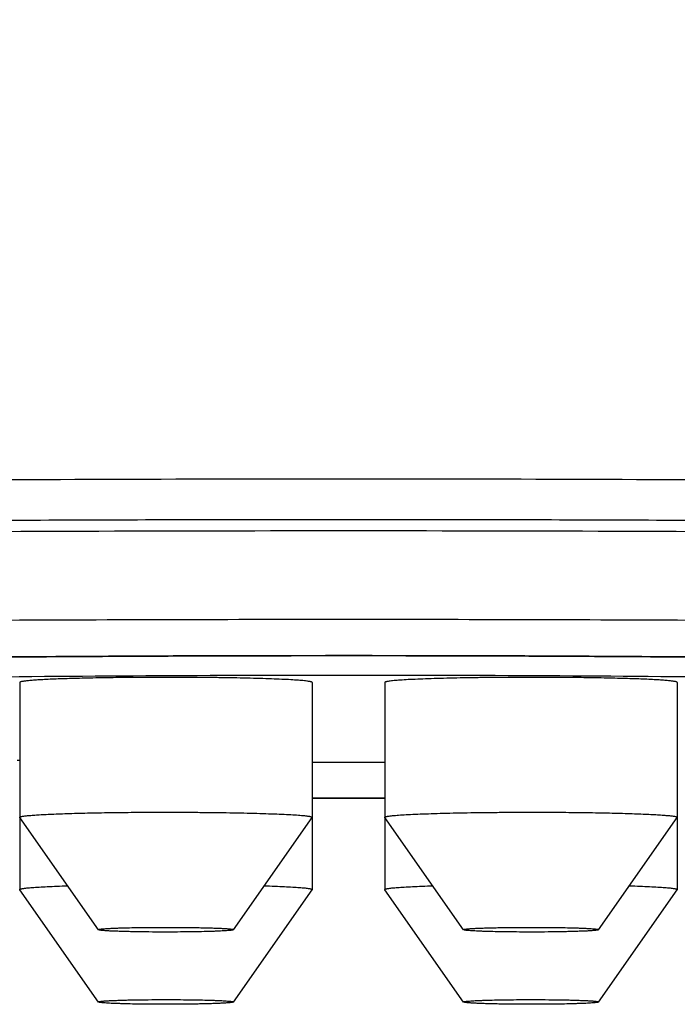
# Model space of a CAD drawing. Units: inches. Extents: x 0 to 22, y 0 to 17.
# Drawn here: x 10.1 to 10.3, y 9.9 to 10.1 of the extents above; entities that cross this region are included whole.
import ezdxf

# ---------------------------------------------------------------- set-up
doc = ezdxf.new("R2010")
doc.units = ezdxf.units.IN
doc.header["$LTSCALE"] = 1.21
doc.header["$MEASUREMENT"] = 0
doc.layers.get('0').update_dxf_attribs({"linetype": 'CONTINUOUS'})

msp = doc.modelspace()

# ---------------------------------------------------------------- linework, layer by layer
at = {"color": 7, "linetype": 'Continuous'}
for p, q in [((10.1481, 9.96518), (10.1481, 9.93921)), ((10.2044, 9.96518), (10.2044, 9.93921)), ((10.21841, 9.96518), (10.21841, 9.93921)), ((10.27471, 9.96518), (10.27471, 9.93921)), ((10.1481, 9.95013), (10.14763, 9.95013)), ((10.21842, 9.9429), (10.2044, 9.9429)), ((10.2044, 9.94289), (10.21842, 9.94289)), ((10.1481, 9.93918), (10.1481, 9.92529)), ((10.16326, 9.91756), (10.14811, 9.93918)), ((10.18924, 9.91756), (10.20439, 9.93918)), ((10.2044, 9.93921), (10.20439, 9.93918)), ((10.2044, 9.93918), (10.2044, 9.92529)), ((10.21842, 9.93918), (10.21841, 9.93921)), ((10.21841, 9.93918), (10.21841, 9.92529)), ((10.23358, 9.91756), (10.21842, 9.93918)), ((10.25955, 9.91756), (10.2747, 9.93918)), ((10.27471, 9.93918), (10.27471, 9.92529)), ((10.14811, 9.92527), (10.1481, 9.92529)), ((10.16326, 9.90364), (10.14811, 9.92527)), ((10.18924, 9.90364), (10.20439, 9.92527)), ((10.23358, 9.90364), (10.21842, 9.92527)), ((10.25955, 9.90364), (10.2747, 9.92527)), ((10.27471, 9.92529), (10.2747, 9.92527))]:
    msp.add_line(p, q, dxfattribs=at)
for centre, radius, start, end in [((10.21141, 16.83496), 6.88513, 269.941661, 270.058343), ((10.21141, 16.853), 6.90318, 269.941831, 270.058162)]:
    msp.add_arc(centre, radius, start, end, dxfattribs=at)
for points, knots in [([(9.65591, 10.04422), (9.65591, 10.0463), (9.65613, 10.05045), (9.65712, 10.0566), (9.65875, 10.06258), (9.66099, 10.06831), (9.66378, 10.07372), (9.66706, 10.07872), (9.67073, 10.08326), (9.67466, 10.08726), (9.67872, 10.09069), (9.68274, 10.09354), (9.68658, 10.09584), (9.69102, 10.09811), (9.69586, 10.10012), (9.70097, 10.10176), (9.70534, 10.1029), (9.70932, 10.10377), (9.71315, 10.10449), (9.71697, 10.10512), (9.72088, 10.10569), (9.72643, 10.10641), (9.73226, 10.10707), (9.73839, 10.10768), (9.7452, 10.1083), (9.75437, 10.10905), (9.7662, 10.10989), (9.77912, 10.1107), (9.79313, 10.11148), (9.80821, 10.11224), (9.82433, 10.11296), (9.8478, 10.1139), (9.87947, 10.11499), (9.92002, 10.11611), (9.96366, 10.11709), (10.00995, 10.1179), (10.0584, 10.11854), (10.10848, 10.119), (10.15967, 10.11928), (10.21141, 10.11937), (10.26316, 10.11928), (10.31434, 10.119), (10.36443, 10.11854), (10.41287, 10.1179), (10.45916, 10.11709), (10.50281, 10.11611), (10.54336, 10.11499), (10.57502, 10.1139), (10.59849, 10.11296), (10.61461, 10.11224), (10.62969, 10.11148), (10.6437, 10.1107), (10.65662, 10.10989), (10.66845, 10.10905), (10.67762, 10.1083), (10.68443, 10.10768), (10.69056, 10.10707), (10.69639, 10.10641), (10.70194, 10.10569), (10.70585, 10.10512), (10.70967, 10.10449), (10.71349, 10.10377), (10.71747, 10.1029), (10.72185, 10.10176), (10.72696, 10.10011), (10.7318, 10.09811), (10.73624, 10.09584), (10.74008, 10.09354), (10.7441, 10.09069), (10.74815, 10.08726), (10.75209, 10.08326), (10.75576, 10.07872), (10.75903, 10.07372), (10.76182, 10.06831), (10.76406, 10.06257), (10.76569, 10.05659), (10.76668, 10.05045), (10.76691, 10.0463), (10.76691, 10.04422)], [0, 0, 0, 0, 0.005282, 0.010553, 0.015804, 0.021019, 0.026179, 0.031258, 0.036214, 0.040992, 0.045519, 0.049715, 0.053509, 0.056872, 0.062416, 0.066803, 0.070521, 0.073904, 0.077161, 0.080415, 0.083748, 0.087211, 0.094651, 0.098668, 0.102899, 0.112032, 0.122082, 0.133061, 0.144962, 0.157769, 0.17146, 0.186007, 0.217533, 0.252043, 0.289188, 0.32858, 0.369803, 0.412421, 0.455977, 0.500006, 0.544034, 0.58759, 0.630207, 0.671431, 0.710822, 0.747966, 0.782476, 0.814001, 0.828547, 0.842238, 0.855045, 0.866945, 0.877923, 0.887973, 0.897105, 0.901336, 0.905353, 0.912792, 0.916255, 0.919588, 0.922843, 0.926099, 0.929483, 0.933201, 0.937588, 0.943133, 0.946497, 0.950291, 0.954486, 0.959013, 0.96379, 0.968745, 0.973823, 0.978982, 0.984197, 0.989447, 0.994719, 1, 1, 1, 1]), ([(9.71367, 9.98951), (9.71428, 9.98965), (9.71558, 9.98992), (9.71766, 9.9903), (9.71998, 9.99068), (9.72355, 9.9912), (9.72861, 9.99185), (9.73539, 9.99258), (9.7431, 9.9933), (9.75173, 9.99402), (9.76126, 9.99472), (9.77167, 9.9954), (9.78294, 9.99607), (9.79963, 9.99696), (9.82247, 9.99802), (9.85211, 9.99917), (9.88457, 10.00022), (9.91959, 10.00117), (9.95689, 10.00201), (9.99619, 10.00273), (10.03718, 10.00333), (10.07953, 10.0038), (10.13776, 10.00426), (10.21141, 10.00448), (10.28507, 10.00426), (10.3433, 10.0038), (10.38565, 10.00333), (10.42663, 10.00273), (10.46593, 10.00201), (10.50324, 10.00117), (10.53825, 10.00022), (10.57071, 9.99917), (10.60036, 9.99802), (10.62319, 9.99696), (10.63988, 9.99607), (10.65115, 9.9954), (10.66156, 9.99471), (10.67109, 9.99402), (10.67972, 9.9933), (10.68743, 9.99258), (10.69421, 9.99185), (10.69927, 9.9912), (10.70284, 9.99068), (10.70516, 9.9903), (10.70723, 9.98992), (10.70853, 9.98965), (10.70914, 9.98951)], [0, 0, 0, 0, 0.00188, 0.003999, 0.006357, 0.008953, 0.014859, 0.021706, 0.029484, 0.03818, 0.047776, 0.058254, 0.069595, 0.081777, 0.108568, 0.138417, 0.171095, 0.206344, 0.24389, 0.28344, 0.324684, 0.3673, 0.410954, 0.500005, 0.589056, 0.63271, 0.675325, 0.716569, 0.756118, 0.793664, 0.828913, 0.861589, 0.891438, 0.918228, 0.930409, 0.94175, 0.952228, 0.961823, 0.970518, 0.978296, 0.985143, 0.991048, 0.993644, 0.996001, 0.99812, 1, 1, 1, 1]), ([(9.70128, 9.97877), (9.70128, 9.97885), (9.70131, 9.97901), (9.70144, 9.97923), (9.70164, 9.97945), (9.70191, 9.97967), (9.70226, 9.97988), (9.70268, 9.9801), (9.70318, 9.98032), (9.704, 9.98062), (9.70521, 9.98099), (9.7069, 9.98142), (9.70889, 9.98185), (9.71118, 9.98227), (9.71377, 9.9827), (9.71667, 9.98312), (9.71986, 9.98354), (9.7247, 9.98412), (9.73148, 9.98483), (9.74049, 9.98564), (9.75063, 9.98643), (9.76188, 9.98721), (9.77421, 9.98796), (9.78759, 9.9887), (9.802, 9.98941), (9.82314, 9.99035), (9.85185, 9.99144), (9.88882, 9.9926), (9.9289, 9.99363), (9.97171, 9.99452), (10.01682, 9.99526), (10.0638, 9.99585), (10.11221, 9.99627), (10.16157, 9.99652), (10.21141, 9.99661), (10.26125, 9.99652), (10.31061, 9.99627), (10.35901, 9.99585), (10.406, 9.99526), (10.45111, 9.99452), (10.49391, 9.99363), (10.53399, 9.9926), (10.57097, 9.99144), (10.59967, 9.99035), (10.62082, 9.98941), (10.63522, 9.9887), (10.64861, 9.98796), (10.66094, 9.98721), (10.67219, 9.98643), (10.68233, 9.98564), (10.69133, 9.98483), (10.69812, 9.98412), (10.70296, 9.98354), (10.70615, 9.98312), (10.70904, 9.9827), (10.71163, 9.98227), (10.71393, 9.98185), (10.71592, 9.98142), (10.7176, 9.98099), (10.71882, 9.98062), (10.71963, 9.98032), (10.72013, 9.9801), (10.72056, 9.97988), (10.7209, 9.97967), (10.72118, 9.97945), (10.72138, 9.97923), (10.7215, 9.97901), (10.72153, 9.97885), (10.72153, 9.97877)], [0, 0, 0, 0, 0.000217, 0.000458, 0.000743, 0.001081, 0.001481, 0.001945, 0.002477, 0.003079, 0.004493, 0.006194, 0.008183, 0.010463, 0.013032, 0.015891, 0.019037, 0.022471, 0.030192, 0.039038, 0.048988, 0.06002, 0.072108, 0.085224, 0.099336, 0.114411, 0.147302, 0.183584, 0.222907, 0.264895, 0.309144, 0.355228, 0.402705, 0.451117, 0.5, 0.548883, 0.597295, 0.644772, 0.690856, 0.735105, 0.777093, 0.816416, 0.852698, 0.885589, 0.900664, 0.914776, 0.927892, 0.93998, 0.951012, 0.960962, 0.969808, 0.977529, 0.980963, 0.984109, 0.986968, 0.989537, 0.991817, 0.993806, 0.995507, 0.996921, 0.997523, 0.998055, 0.998519, 0.998919, 0.999257, 0.999542, 0.999783, 1, 1, 1, 1]), ([(9.702, 9.97756), (9.70212, 9.97764), (9.70238, 9.97779), (9.70281, 9.97799), (9.70331, 9.9782), (9.70412, 9.9785), (9.70531, 9.97886), (9.70695, 9.97927), (9.70888, 9.97968), (9.71109, 9.9801), (9.71358, 9.98051), (9.71635, 9.98091), (9.7194, 9.98132), (9.72401, 9.98188), (9.73046, 9.98257), (9.73901, 9.98335), (9.74863, 9.98412), (9.75928, 9.98487), (9.77095, 9.98561), (9.78361, 9.98632), (9.79723, 9.98702), (9.81178, 9.98769), (9.83295, 9.98857), (9.86147, 9.9896), (9.898, 9.99069), (9.93734, 9.99166), (9.97915, 9.99249), (10.02305, 9.99319), (10.06863, 9.99373), (10.13161, 9.99426), (10.21141, 9.99452), (10.2912, 9.99426), (10.35418, 9.99373), (10.39977, 9.99319), (10.44366, 9.99249), (10.48547, 9.99166), (10.52481, 9.99069), (10.56134, 9.9896), (10.58987, 9.98857), (10.61103, 9.98769), (10.62559, 9.98702), (10.63921, 9.98632), (10.65187, 9.98561), (10.66354, 9.98487), (10.67419, 9.98412), (10.6838, 9.98335), (10.69235, 9.98257), (10.6988, 9.98188), (10.70341, 9.98132), (10.70646, 9.98091), (10.70923, 9.98051), (10.71172, 9.9801), (10.71393, 9.97968), (10.71586, 9.97927), (10.71751, 9.97886), (10.7187, 9.9785), (10.7195, 9.9782), (10.72, 9.97799), (10.72044, 9.97779), (10.72069, 9.97764), (10.72081, 9.97756)], [0, 0, 0, 0, 0.000407, 0.000875, 0.001408, 0.002005, 0.003398, 0.005059, 0.006991, 0.009194, 0.011668, 0.014412, 0.017427, 0.02071, 0.028076, 0.036495, 0.045952, 0.056425, 0.067891, 0.080326, 0.093702, 0.107989, 0.123155, 0.155988, 0.191908, 0.230592, 0.271695, 0.314847, 0.359661, 0.405735, 0.5, 0.594265, 0.640339, 0.685153, 0.728305, 0.769408, 0.808092, 0.844012, 0.876845, 0.892011, 0.906298, 0.919674, 0.932109, 0.943575, 0.954048, 0.963505, 0.971924, 0.97929, 0.982573, 0.985588, 0.988332, 0.990806, 0.993009, 0.994941, 0.996602, 0.997995, 0.998592, 0.999125, 0.999593, 1, 1, 1, 1]), ([(9.9537, 9.97482), (9.97372, 9.97524), (10.015, 9.97599), (10.07838, 9.97677), (10.14426, 9.97724), (10.21141, 9.9774), (10.27855, 9.97724), (10.34444, 9.97677), (10.40782, 9.97599), (10.44909, 9.97524), (10.46911, 9.97482)], [0, 0, 0, 0, 0.116535, 0.240279, 0.368907, 0.5, 0.631093, 0.759721, 0.883465, 1, 1, 1, 1]), ([(10.50012, 9.96159), (10.49995, 9.96165), (10.49958, 9.96175), (10.49903, 9.96188), (10.49848, 9.962), (10.49774, 9.96215), (10.49682, 9.96231), (10.4957, 9.96249), (10.49459, 9.96265), (10.49309, 9.96285), (10.49123, 9.96309), (10.48898, 9.96334), (10.48674, 9.96357), (10.48449, 9.96378), (10.48149, 9.96405), (10.47774, 9.96435), (10.47324, 9.96468), (10.46874, 9.96499), (10.46423, 9.96527), (10.45972, 9.96553), (10.45371, 9.96585), (10.4462, 9.96623), (10.43718, 9.96663), (10.42815, 9.96699), (10.41913, 9.96732), (10.4101, 9.96763), (10.40108, 9.96791), (10.38905, 9.96825), (10.374, 9.96863), (10.35595, 9.96902), (10.33789, 9.96934), (10.31983, 9.96962), (10.30177, 9.96985), (10.28372, 9.97003), (10.26566, 9.97017), (10.24158, 9.9703), (10.21148, 9.97036), (10.18138, 9.9703), (10.1573, 9.97017), (10.13924, 9.97003), (10.12119, 9.96985), (10.10313, 9.96962), (10.08507, 9.96935), (10.06701, 9.96902), (10.04896, 9.96863), (10.03391, 9.96825), (10.02188, 9.96791), (10.01285, 9.96763), (10.00383, 9.96733), (9.99481, 9.967), (9.98578, 9.96663), (9.97676, 9.96623), (9.96925, 9.96586), (9.96324, 9.96554), (9.95873, 9.96527), (9.95422, 9.96499), (9.94972, 9.96469), (9.94522, 9.96436), (9.94147, 9.96406), (9.93847, 9.96379), (9.93622, 9.96358), (9.93397, 9.96335), (9.93173, 9.9631), (9.92986, 9.96287), (9.92837, 9.96267), (9.92725, 9.96251), (9.92614, 9.96233), (9.92521, 9.96217), (9.92447, 9.96203), (9.92392, 9.96191), (9.92337, 9.96179), (9.92301, 9.96169), (9.92283, 9.96164)], [0, 0, 0, 0, 0.000976, 0.001953, 0.00293, 0.003906, 0.005859, 0.007812, 0.009766, 0.011719, 0.015625, 0.019531, 0.023437, 0.027344, 0.03125, 0.039063, 0.046875, 0.054688, 0.0625, 0.070313, 0.078125, 0.09375, 0.109375, 0.125, 0.140625, 0.15625, 0.171875, 0.1875, 0.21875, 0.25, 0.28125, 0.3125, 0.34375, 0.375, 0.40625, 0.4375, 0.5, 0.5625, 0.59375, 0.625, 0.65625, 0.6875, 0.71875, 0.75, 0.78125, 0.8125, 0.828125, 0.84375, 0.859375, 0.875, 0.890625, 0.90625, 0.921875, 0.929687, 0.9375, 0.945312, 0.953125, 0.960937, 0.96875, 0.972656, 0.976562, 0.980469, 0.984375, 0.988281, 0.990234, 0.992187, 0.994141, 0.996094, 0.99707, 0.998047, 0.999023, 1, 1, 1, 1]), ([(9.92348, 9.96199), (9.92434, 9.96216), (9.92625, 9.96247), (9.92938, 9.96289), (9.93303, 9.96331), (9.93721, 9.96372), (9.94191, 9.96413), (9.94711, 9.96453), (9.9528, 9.96493), (9.96136, 9.96546), (9.9732, 9.96609), (9.98874, 9.96678), (10.00595, 9.96742), (10.02469, 9.96801), (10.04484, 9.96855), (10.07407, 9.96919), (10.11289, 9.9698), (10.1614, 9.97024), (10.21141, 9.97039), (10.26142, 9.97024), (10.30992, 9.9698), (10.34875, 9.96919), (10.37797, 9.96855), (10.39812, 9.96801), (10.41687, 9.96742), (10.43407, 9.96678), (10.44961, 9.96609), (10.46146, 9.96546), (10.47001, 9.96493), (10.47571, 9.96453), (10.48091, 9.96413), (10.4856, 9.96372), (10.48978, 9.96331), (10.49344, 9.96289), (10.49657, 9.96247), (10.49847, 9.96216), (10.49933, 9.96199)], [0, 0, 0, 0, 0.004562, 0.010041, 0.016431, 0.023723, 0.031903, 0.040958, 0.050871, 0.061624, 0.085569, 0.112618, 0.142567, 0.175195, 0.210256, 0.247489, 0.32734, 0.412358, 0.5, 0.587642, 0.67266, 0.752511, 0.789744, 0.824805, 0.857433, 0.887382, 0.914431, 0.938376, 0.949129, 0.959042, 0.968097, 0.976277, 0.983569, 0.989959, 0.995438, 1, 1, 1, 1]), ([(9.97916, 9.96038), (9.98008, 9.9605), (9.98207, 9.96074), (9.98525, 9.96107), (9.98883, 9.96139), (9.99436, 9.96184), (10.0022, 9.96237), (10.0127, 9.96295), (10.02458, 9.96351), (10.03775, 9.96403), (10.05213, 9.96451), (10.06763, 9.96495), (10.08412, 9.96535), (10.10777, 9.96581), (10.13892, 9.96626), (10.1776, 9.96656), (10.21721, 9.96664), (10.25667, 9.9665), (10.29487, 9.96613), (10.32543, 9.96563), (10.34845, 9.96512), (10.36437, 9.9647), (10.37923, 9.96424), (10.39292, 9.96373), (10.40535, 9.96319), (10.41642, 9.96261), (10.42478, 9.96209), (10.43072, 9.96166), (10.43462, 9.96134), (10.43813, 9.96101), (10.44124, 9.96068), (10.44396, 9.96035), (10.44563, 9.96011), (10.4464, 9.95998)], [0, 0, 0, 0, 0.005995, 0.012837, 0.020516, 0.029019, 0.048441, 0.070973, 0.096459, 0.124725, 0.155576, 0.188796, 0.224157, 0.261414, 0.340565, 0.424056, 0.509572, 0.59474, 0.677198, 0.75466, 0.790839, 0.824977, 0.856839, 0.886203, 0.912866, 0.936645, 0.957376, 0.966554, 0.974919, 0.982457, 0.989156, 0.995007, 1, 1, 1, 1]), ([(10.17136, 9.96614), (10.16978, 9.96613), (10.16672, 9.96611), (10.16297, 9.96605), (10.16014, 9.96598), (10.1582, 9.96593), (10.1564, 9.96588), (10.15474, 9.96581), (10.15325, 9.96575), (10.15193, 9.96567), (10.1508, 9.9656), (10.14998, 9.96553), (10.14942, 9.96548), (10.14908, 9.96543), (10.14878, 9.96539), (10.14854, 9.96535), (10.14838, 9.96532), (10.14827, 9.96529), (10.14821, 9.96526), (10.14816, 9.96524), (10.14812, 9.96522), (10.1481, 9.96519), (10.1481, 9.96518)], [0, 0, 0, 0, 0.203144, 0.393763, 0.482552, 0.566083, 0.643721, 0.714879, 0.779018, 0.835654, 0.884363, 0.924784, 0.941794, 0.956629, 0.969267, 0.979694, 0.987905, 0.991186, 0.993923, 0.99613, 0.997833, 1, 1, 1, 1]), ([(10.2044, 9.96518), (10.2044, 9.9652), (10.20436, 9.96523), (10.2043, 9.96526), (10.20423, 9.96529), (10.20413, 9.96531), (10.20402, 9.96534), (10.20388, 9.96537), (10.20366, 9.9654), (10.20333, 9.96545), (10.20288, 9.9655), (10.20235, 9.96555), (10.20148, 9.96562), (10.20022, 9.9657), (10.19849, 9.96578), (10.1965, 9.96586), (10.19427, 9.96593), (10.19183, 9.966), (10.1892, 9.96605), (10.18641, 9.9661), (10.18351, 9.96613), (10.18052, 9.96615), (10.17646, 9.96616), (10.1734, 9.96616), (10.17136, 9.96614)], [0, 0, 0, 0, 0.002053, 0.003826, 0.006178, 0.009127, 0.012683, 0.016848, 0.021623, 0.032998, 0.046786, 0.062954, 0.081455, 0.125247, 0.177655, 0.238063, 0.305759, 0.379941, 0.459731, 0.54418, 0.632289, 0.72301, 0.815266, 1, 1, 1, 1]), ([(10.25145, 9.96614), (10.24941, 9.96616), (10.24636, 9.96616), (10.2423, 9.96615), (10.23931, 9.96613), (10.2364, 9.9661), (10.23362, 9.96605), (10.23099, 9.966), (10.22854, 9.96593), (10.22631, 9.96586), (10.22432, 9.96578), (10.22259, 9.9657), (10.22133, 9.96562), (10.22047, 9.96555), (10.21993, 9.9655), (10.21948, 9.96545), (10.21915, 9.9654), (10.21893, 9.96537), (10.2188, 9.96534), (10.21868, 9.96531), (10.21859, 9.96529), (10.21851, 9.96526), (10.21845, 9.96523), (10.21841, 9.9652), (10.21841, 9.96518)], [0, 0, 0, 0, 0.184734, 0.27699, 0.367711, 0.45582, 0.540269, 0.620059, 0.694241, 0.761937, 0.822345, 0.874753, 0.918545, 0.937046, 0.953214, 0.967002, 0.978377, 0.983152, 0.987317, 0.990873, 0.993822, 0.996174, 0.997947, 1, 1, 1, 1]), ([(10.27471, 9.96518), (10.27471, 9.96519), (10.27469, 9.96522), (10.27465, 9.96524), (10.2746, 9.96526), (10.27454, 9.96529), (10.27444, 9.96532), (10.27427, 9.96535), (10.27403, 9.96539), (10.27374, 9.96543), (10.27339, 9.96548), (10.27283, 9.96553), (10.27201, 9.9656), (10.27088, 9.96567), (10.26956, 9.96575), (10.26807, 9.96581), (10.26642, 9.96588), (10.26461, 9.96593), (10.26267, 9.96598), (10.25985, 9.96605), (10.25609, 9.96611), (10.25303, 9.96613), (10.25145, 9.96614)], [0, 0, 0, 0, 0.002167, 0.00387, 0.006077, 0.008814, 0.012095, 0.020306, 0.030733, 0.043371, 0.058206, 0.075216, 0.115637, 0.164346, 0.220982, 0.285121, 0.356279, 0.433917, 0.517448, 0.606237, 0.796856, 1, 1, 1, 1]), ([(10.1481, 9.93921), (10.1481, 9.93923), (10.14812, 9.93925), (10.14816, 9.93928), (10.14821, 9.9393), (10.14827, 9.93932), (10.14838, 9.93935), (10.14854, 9.93938), (10.14878, 9.93943), (10.14908, 9.93947), (10.14942, 9.93951), (10.14998, 9.93956), (10.1508, 9.93963), (10.15193, 9.93971), (10.15325, 9.93978), (10.15474, 9.93984), (10.1564, 9.93991), (10.1582, 9.93996), (10.16014, 9.94002), (10.16297, 9.94008), (10.16672, 9.94014), (10.16978, 9.94017), (10.17136, 9.94018)], [0, 0, 0, 0, 0.002166, 0.003869, 0.006076, 0.008813, 0.012093, 0.020304, 0.03073, 0.043368, 0.058202, 0.075212, 0.115632, 0.16434, 0.220977, 0.285116, 0.356273, 0.433912, 0.517443, 0.606233, 0.796854, 1, 1, 1, 1]), ([(10.14811, 9.93918), (10.14811, 9.93919), (10.1481, 9.93919), (10.1481, 9.9392), (10.1481, 9.93921)], [0, 0, 0, 0, 0.274377, 1, 1, 1, 1]), ([(10.17136, 9.94018), (10.1734, 9.94019), (10.17646, 9.9402), (10.18052, 9.94018), (10.18351, 9.94016), (10.18641, 9.94013), (10.1892, 9.94008), (10.19183, 9.94003), (10.19427, 9.93997), (10.1965, 9.93989), (10.19849, 9.93981), (10.20022, 9.93973), (10.20148, 9.93965), (10.20235, 9.93958), (10.20288, 9.93953), (10.20333, 9.93948), (10.20366, 9.93943), (10.20388, 9.9394), (10.20402, 9.93937), (10.20413, 9.93934), (10.20423, 9.93932), (10.2043, 9.93929), (10.20436, 9.93926), (10.2044, 9.93923), (10.2044, 9.93921)], [0, 0, 0, 0, 0.184732, 0.276988, 0.367708, 0.455816, 0.540265, 0.620054, 0.694236, 0.761931, 0.82234, 0.874748, 0.918541, 0.937043, 0.953211, 0.966999, 0.978375, 0.98315, 0.987315, 0.990871, 0.993821, 0.996173, 0.997947, 1, 1, 1, 1]), ([(10.21841, 9.93921), (10.21841, 9.93923), (10.21845, 9.93926), (10.21851, 9.93929), (10.21859, 9.93932), (10.21868, 9.93934), (10.2188, 9.93937), (10.21893, 9.9394), (10.21915, 9.93943), (10.21948, 9.93948), (10.21993, 9.93953), (10.22047, 9.93958), (10.22133, 9.93965), (10.22259, 9.93973), (10.22432, 9.93981), (10.22631, 9.93989), (10.22854, 9.93997), (10.23099, 9.94003), (10.23362, 9.94008), (10.2364, 9.94013), (10.23931, 9.94016), (10.2423, 9.94018), (10.24636, 9.9402), (10.24941, 9.94019), (10.25145, 9.94018)], [0, 0, 0, 0, 0.002053, 0.003827, 0.006179, 0.009129, 0.012685, 0.01685, 0.021625, 0.033001, 0.046789, 0.062957, 0.081459, 0.125252, 0.17766, 0.238069, 0.305764, 0.379946, 0.459735, 0.544184, 0.632292, 0.723012, 0.815268, 1, 1, 1, 1]), ([(10.25145, 9.94018), (10.25303, 9.94017), (10.25609, 9.94014), (10.25985, 9.94008), (10.26267, 9.94002), (10.26461, 9.93996), (10.26642, 9.93991), (10.26807, 9.93984), (10.26956, 9.93978), (10.27088, 9.93971), (10.27201, 9.93963), (10.27283, 9.93956), (10.27339, 9.93951), (10.27374, 9.93947), (10.27403, 9.93943), (10.27427, 9.93938), (10.27444, 9.93935), (10.27454, 9.93932), (10.2746, 9.9393), (10.27465, 9.93928), (10.27469, 9.93925), (10.27471, 9.93923), (10.27471, 9.93921)], [0, 0, 0, 0, 0.203146, 0.393767, 0.482557, 0.566088, 0.643727, 0.714884, 0.779023, 0.83566, 0.884368, 0.924788, 0.941798, 0.956632, 0.96927, 0.979696, 0.987907, 0.991187, 0.993924, 0.996131, 0.997834, 1, 1, 1, 1]), ([(10.27471, 9.93921), (10.27471, 9.93921), (10.27471, 9.9392), (10.27471, 9.93919), (10.2747, 9.93918)], [0, 0, 0, 0, 0.23462, 1, 1, 1, 1]), ([(10.1481, 9.92529), (10.1481, 9.92531), (10.14814, 9.92534), (10.14819, 9.92537), (10.14826, 9.9254), (10.14834, 9.92542), (10.14845, 9.92545), (10.14857, 9.92547), (10.14877, 9.92551), (10.14907, 9.92555), (10.14967, 9.92562), (10.1506, 9.9257), (10.15191, 9.92579), (10.15349, 9.92587), (10.15532, 9.92595), (10.15662, 9.926), (10.15731, 9.92602)], [0, 0, 0, 0, 0.006874, 0.012698, 0.020386, 0.030009, 0.041598, 0.055166, 0.070716, 0.107753, 0.152654, 0.26562, 0.408498, 0.579788, 0.777663, 1, 1, 1, 1]), ([(10.19518, 9.92602), (10.19587, 9.926), (10.19717, 9.92595), (10.199, 9.92587), (10.20058, 9.92579), (10.2019, 9.9257), (10.20283, 9.92562), (10.20343, 9.92555), (10.20373, 9.92551), (10.20393, 9.92547), (10.20405, 9.92545), (10.20416, 9.92542), (10.20424, 9.9254), (10.20431, 9.92537), (10.20436, 9.92534), (10.2044, 9.92531), (10.2044, 9.92529)], [0, 0, 0, 0, 0.222327, 0.4202, 0.591491, 0.734372, 0.847343, 0.892245, 0.929285, 0.944835, 0.958403, 0.969993, 0.979617, 0.987305, 0.993128, 1, 1, 1, 1]), ([(10.21841, 9.92529), (10.21841, 9.92531), (10.21845, 9.92534), (10.2185, 9.92537), (10.21857, 9.9254), (10.21866, 9.92542), (10.21876, 9.92545), (10.21889, 9.92547), (10.21909, 9.92551), (10.21939, 9.92555), (10.21999, 9.92562), (10.22091, 9.9257), (10.22223, 9.92579), (10.22381, 9.92587), (10.22564, 9.92595), (10.22694, 9.926), (10.22763, 9.92602)], [0, 0, 0, 0, 0.006872, 0.012695, 0.020383, 0.030007, 0.041597, 0.055165, 0.070715, 0.107755, 0.152657, 0.265628, 0.408509, 0.5798, 0.777673, 1, 1, 1, 1]), ([(10.26551, 9.92602), (10.26619, 9.926), (10.26749, 9.92595), (10.26932, 9.92587), (10.2709, 9.92579), (10.27222, 9.9257), (10.27314, 9.92562), (10.27374, 9.92555), (10.27404, 9.92551), (10.27424, 9.92547), (10.27437, 9.92545), (10.27447, 9.92542), (10.27456, 9.9254), (10.27462, 9.92537), (10.27468, 9.92534), (10.27471, 9.92531), (10.27471, 9.92529)], [0, 0, 0, 0, 0.222337, 0.420212, 0.591502, 0.73438, 0.847346, 0.892247, 0.929284, 0.944834, 0.958402, 0.969991, 0.979614, 0.987302, 0.993126, 1, 1, 1, 1]), ([(10.2044, 9.92529), (10.2044, 9.92529), (10.2044, 9.92528), (10.20439, 9.92527), (10.20439, 9.92527)], [0, 0, 0, 0, 0.23462, 1, 1, 1, 1]), ([(10.21842, 9.92527), (10.21842, 9.92527), (10.21842, 9.92528), (10.21841, 9.92529), (10.21841, 9.92529)], [0, 0, 0, 0, 0.274377, 1, 1, 1, 1]), ([(10.16326, 9.91756), (10.16326, 9.91756), (10.16326, 9.91757), (10.16326, 9.91758), (10.16327, 9.91759), (10.16329, 9.9176), (10.16331, 9.91761), (10.16335, 9.91762), (10.16342, 9.91764), (10.16352, 9.91766), (10.16364, 9.91768), (10.16379, 9.9177), (10.16397, 9.91772), (10.16417, 9.91774), (10.16448, 9.91776), (10.16493, 9.91779), (10.16553, 9.91783), (10.16622, 9.91786), (10.16699, 9.91789), (10.16815, 9.91792), (10.16975, 9.91796), (10.17182, 9.918), (10.17325, 9.91801), (10.17399, 9.91801)], [0, 0, 0, 0, 0.000999, 0.001962, 0.003212, 0.004914, 0.007135, 0.009905, 0.017133, 0.026645, 0.038449, 0.052534, 0.068876, 0.087452, 0.108226, 0.156207, 0.212457, 0.276539, 0.347951, 0.426137, 0.600324, 0.793629, 1, 1, 1, 1]), ([(10.17851, 9.91712), (10.17758, 9.91712), (10.17573, 9.91711), (10.17344, 9.91712), (10.17165, 9.91714), (10.17038, 9.91716), (10.16917, 9.91719), (10.16805, 9.91722), (10.16702, 9.91725), (10.1661, 9.91728), (10.1653, 9.91732), (10.16471, 9.91736), (10.1643, 9.91739), (10.16404, 9.91741), (10.16382, 9.91743), (10.16364, 9.91746), (10.16349, 9.91748), (10.16338, 9.9175), (10.16331, 9.91752), (10.16328, 9.91754), (10.16327, 9.91755), (10.16326, 9.91756)], [0, 0, 0, 0, 0.182271, 0.362948, 0.450079, 0.53372, 0.612907, 0.686727, 0.754328, 0.814932, 0.867845, 0.91246, 0.931495, 0.948274, 0.962755, 0.974898, 0.984679, 0.992086, 0.997141, 0.998823, 1, 1, 1, 1]), ([(10.17399, 9.91801), (10.17495, 9.91802), (10.17685, 9.91802), (10.17963, 9.91801), (10.18188, 9.91798), (10.18355, 9.91794), (10.18469, 9.91791), (10.18572, 9.91788), (10.18651, 9.91785), (10.18708, 9.91782), (10.18746, 9.9178), (10.1878, 9.91778), (10.18811, 9.91775), (10.18838, 9.91773), (10.18862, 9.91771), (10.18882, 9.91768), (10.18896, 9.91766), (10.18905, 9.91765), (10.18911, 9.91763), (10.18916, 9.91762), (10.18919, 9.91761), (10.18922, 9.9176), (10.18924, 9.91758), (10.18924, 9.91757), (10.18924, 9.91756), (10.18924, 9.91756)], [0, 0, 0, 0, 0.187175, 0.372415, 0.546711, 0.627071, 0.701578, 0.769327, 0.829491, 0.856498, 0.881342, 0.90395, 0.924254, 0.942194, 0.957718, 0.970784, 0.981361, 0.985711, 0.989433, 0.992532, 0.995015, 0.9969, 0.998231, 0.999143, 1, 1, 1, 1]), ([(10.18924, 9.91756), (10.18923, 9.91755), (10.18921, 9.91753), (10.18916, 9.91752), (10.18908, 9.9175), (10.18899, 9.91748), (10.18887, 9.91746), (10.18866, 9.91743), (10.18835, 9.9174), (10.1879, 9.91737), (10.18737, 9.91733), (10.18676, 9.9173), (10.18608, 9.91727), (10.18532, 9.91724), (10.18417, 9.91721), (10.18261, 9.91717), (10.18061, 9.91714), (10.17922, 9.91713), (10.17851, 9.91712)], [0, 0, 0, 0, 0.002982, 0.007911, 0.014938, 0.024099, 0.035402, 0.048838, 0.082023, 0.123445, 0.172814, 0.229776, 0.293919, 0.364775, 0.441826, 0.612218, 0.800104, 1, 1, 1, 1]), ([(10.23358, 9.91756), (10.23357, 9.91756), (10.23357, 9.91757), (10.23358, 9.91758), (10.2336, 9.9176), (10.23362, 9.91761), (10.23366, 9.91762), (10.2337, 9.91763), (10.23376, 9.91765), (10.23385, 9.91766), (10.23399, 9.91768), (10.23419, 9.91771), (10.23443, 9.91773), (10.2347, 9.91775), (10.23501, 9.91778), (10.23536, 9.9178), (10.23574, 9.91782), (10.23631, 9.91785), (10.23709, 9.91788), (10.23813, 9.91791), (10.23926, 9.91794), (10.24094, 9.91798), (10.24318, 9.91801), (10.24597, 9.91802), (10.24787, 9.91802), (10.24882, 9.91801)], [0, 0, 0, 0, 0.000857, 0.001769, 0.0031, 0.004985, 0.007468, 0.010567, 0.014289, 0.018639, 0.029216, 0.042282, 0.057806, 0.075746, 0.09605, 0.118658, 0.143502, 0.170509, 0.230673, 0.298422, 0.372929, 0.453289, 0.627585, 0.812825, 1, 1, 1, 1]), ([(10.24431, 9.91712), (10.24359, 9.91713), (10.2422, 9.91714), (10.2402, 9.91717), (10.23864, 9.91721), (10.2375, 9.91724), (10.23674, 9.91727), (10.23605, 9.9173), (10.23544, 9.91733), (10.23491, 9.91737), (10.23447, 9.9174), (10.23415, 9.91743), (10.23395, 9.91746), (10.23383, 9.91748), (10.23373, 9.9175), (10.23366, 9.91752), (10.23361, 9.91753), (10.23358, 9.91755), (10.23358, 9.91756)], [0, 0, 0, 0, 0.199896, 0.387782, 0.558174, 0.635225, 0.706081, 0.770224, 0.827186, 0.876555, 0.917977, 0.951162, 0.964598, 0.975901, 0.985062, 0.992089, 0.997018, 1, 1, 1, 1]), ([(10.25955, 9.91756), (10.25955, 9.91755), (10.25954, 9.91754), (10.2595, 9.91752), (10.25943, 9.9175), (10.25932, 9.91748), (10.25917, 9.91746), (10.25899, 9.91743), (10.25877, 9.91741), (10.25851, 9.91739), (10.25811, 9.91736), (10.25751, 9.91732), (10.25671, 9.91728), (10.25579, 9.91725), (10.25476, 9.91722), (10.25364, 9.91719), (10.25243, 9.91716), (10.25116, 9.91714), (10.24937, 9.91712), (10.24708, 9.91711), (10.24524, 9.91712), (10.24431, 9.91712)], [0, 0, 0, 0, 0.001177, 0.002859, 0.007914, 0.015321, 0.025102, 0.037245, 0.051726, 0.068505, 0.08754, 0.132155, 0.185068, 0.245672, 0.313273, 0.387093, 0.46628, 0.549921, 0.637052, 0.817729, 1, 1, 1, 1]), ([(10.24882, 9.91801), (10.24956, 9.91801), (10.251, 9.918), (10.25306, 9.91796), (10.25466, 9.91792), (10.25582, 9.91789), (10.25659, 9.91786), (10.25728, 9.91783), (10.25788, 9.91779), (10.25833, 9.91776), (10.25864, 9.91774), (10.25884, 9.91772), (10.25902, 9.9177), (10.25917, 9.91768), (10.2593, 9.91766), (10.2594, 9.91764), (10.25946, 9.91762), (10.25951, 9.91761), (10.25953, 9.9176), (10.25954, 9.91759), (10.25955, 9.91758), (10.25956, 9.91757), (10.25955, 9.91756), (10.25955, 9.91756)], [0, 0, 0, 0, 0.206371, 0.399676, 0.573863, 0.652049, 0.723461, 0.787543, 0.843793, 0.891774, 0.912548, 0.931124, 0.947466, 0.961551, 0.973355, 0.982867, 0.990095, 0.992865, 0.995086, 0.996788, 0.998038, 0.999001, 1, 1, 1, 1]), ([(10.16326, 9.90364), (10.16326, 9.90364), (10.16326, 9.90365), (10.16326, 9.90367), (10.16328, 9.90368), (10.16331, 9.90369), (10.16334, 9.9037), (10.16339, 9.90372), (10.16345, 9.90373), (10.16354, 9.90375), (10.16368, 9.90377), (10.16388, 9.90379), (10.16412, 9.90381), (10.16439, 9.90384), (10.1647, 9.90386), (10.16504, 9.90388), (10.16542, 9.9039), (10.16599, 9.90393), (10.16678, 9.90396), (10.16781, 9.904), (10.16895, 9.90403), (10.17062, 9.90406), (10.17287, 9.90409), (10.17565, 9.90411), (10.17755, 9.9041), (10.17851, 9.9041)], [0, 0, 0, 0, 0.000857, 0.001769, 0.0031, 0.004985, 0.007468, 0.010567, 0.014289, 0.018639, 0.029216, 0.042282, 0.057806, 0.075746, 0.09605, 0.118658, 0.143502, 0.170509, 0.230673, 0.298422, 0.372929, 0.453289, 0.627585, 0.812825, 1, 1, 1, 1]), ([(10.17399, 9.9032), (10.17328, 9.90321), (10.17189, 9.90322), (10.16989, 9.90325), (10.16832, 9.90329), (10.16718, 9.90333), (10.16642, 9.90335), (10.16574, 9.90338), (10.16513, 9.90342), (10.1646, 9.90345), (10.16415, 9.90348), (10.16384, 9.90352), (10.16363, 9.90354), (10.16351, 9.90356), (10.16342, 9.90358), (10.16334, 9.9036), (10.16329, 9.90362), (10.16327, 9.90363), (10.16326, 9.90364)], [0, 0, 0, 0, 0.199896, 0.387782, 0.558174, 0.635225, 0.706081, 0.770224, 0.827186, 0.876555, 0.917977, 0.951162, 0.964598, 0.975901, 0.985062, 0.992089, 0.997018, 1, 1, 1, 1]), ([(10.18924, 9.90364), (10.18923, 9.90364), (10.18922, 9.90363), (10.18919, 9.90361), (10.18912, 9.90359), (10.18901, 9.90356), (10.18886, 9.90354), (10.18868, 9.90352), (10.18846, 9.9035), (10.1882, 9.90347), (10.18779, 9.90344), (10.1872, 9.90341), (10.1864, 9.90337), (10.18548, 9.90333), (10.18445, 9.9033), (10.18332, 9.90327), (10.18212, 9.90325), (10.18085, 9.90323), (10.17906, 9.90321), (10.17677, 9.90319), (10.17492, 9.9032), (10.17399, 9.9032)], [0, 0, 0, 0, 0.001177, 0.002859, 0.007914, 0.015321, 0.025102, 0.037245, 0.051726, 0.068505, 0.08754, 0.132155, 0.185068, 0.245672, 0.313273, 0.387093, 0.46628, 0.549921, 0.637052, 0.817729, 1, 1, 1, 1]), ([(10.17851, 9.9041), (10.17925, 9.90409), (10.18068, 9.90408), (10.18275, 9.90405), (10.18435, 9.90401), (10.18551, 9.90397), (10.18628, 9.90394), (10.18697, 9.90391), (10.18757, 9.90387), (10.18802, 9.90384), (10.18833, 9.90382), (10.18853, 9.9038), (10.1887, 9.90378), (10.18886, 9.90376), (10.18898, 9.90374), (10.18908, 9.90372), (10.18915, 9.90371), (10.18919, 9.90369), (10.18921, 9.90368), (10.18923, 9.90367), (10.18924, 9.90366), (10.18924, 9.90365), (10.18924, 9.90364), (10.18924, 9.90364)], [0, 0, 0, 0, 0.206371, 0.399676, 0.573863, 0.652049, 0.723461, 0.787543, 0.843793, 0.891774, 0.912548, 0.931124, 0.947466, 0.961551, 0.973355, 0.982867, 0.990095, 0.992865, 0.995086, 0.996788, 0.998038, 0.999001, 1, 1, 1, 1]), ([(10.23358, 9.90364), (10.23357, 9.90364), (10.23357, 9.90365), (10.23357, 9.90366), (10.23358, 9.90367), (10.2336, 9.90368), (10.23362, 9.90369), (10.23366, 9.90371), (10.23373, 9.90372), (10.23383, 9.90374), (10.23396, 9.90376), (10.23411, 9.90378), (10.23428, 9.9038), (10.23448, 9.90382), (10.2348, 9.90384), (10.23524, 9.90387), (10.23585, 9.90391), (10.23654, 9.90394), (10.2373, 9.90397), (10.23847, 9.90401), (10.24007, 9.90405), (10.24213, 9.90408), (10.24357, 9.90409), (10.24431, 9.9041)], [0, 0, 0, 0, 0.000999, 0.001962, 0.003212, 0.004914, 0.007135, 0.009905, 0.017133, 0.026645, 0.038449, 0.052534, 0.068876, 0.087452, 0.108226, 0.156207, 0.212457, 0.276539, 0.347951, 0.426137, 0.600324, 0.793629, 1, 1, 1, 1]), ([(10.24882, 9.9032), (10.24789, 9.9032), (10.24604, 9.90319), (10.24375, 9.90321), (10.24197, 9.90323), (10.24069, 9.90325), (10.23949, 9.90327), (10.23837, 9.9033), (10.23734, 9.90333), (10.23642, 9.90337), (10.23561, 9.90341), (10.23502, 9.90344), (10.23461, 9.90347), (10.23436, 9.9035), (10.23414, 9.90352), (10.23395, 9.90354), (10.23381, 9.90356), (10.2337, 9.90359), (10.23363, 9.90361), (10.23359, 9.90363), (10.23358, 9.90364), (10.23358, 9.90364)], [0, 0, 0, 0, 0.182271, 0.362948, 0.450079, 0.53372, 0.612907, 0.686727, 0.754328, 0.814932, 0.867845, 0.91246, 0.931495, 0.948274, 0.962755, 0.974898, 0.984679, 0.992086, 0.997141, 0.998823, 1, 1, 1, 1]), ([(10.24431, 9.9041), (10.24526, 9.9041), (10.24716, 9.90411), (10.24995, 9.90409), (10.25219, 9.90406), (10.25387, 9.90403), (10.255, 9.904), (10.25603, 9.90396), (10.25682, 9.90393), (10.25739, 9.9039), (10.25777, 9.90388), (10.25812, 9.90386), (10.25843, 9.90384), (10.2587, 9.90381), (10.25893, 9.90379), (10.25913, 9.90377), (10.25927, 9.90375), (10.25937, 9.90373), (10.25942, 9.90372), (10.25947, 9.9037), (10.25951, 9.90369), (10.25953, 9.90368), (10.25955, 9.90367), (10.25956, 9.90365), (10.25955, 9.90364), (10.25955, 9.90364)], [0, 0, 0, 0, 0.187175, 0.372415, 0.546711, 0.627071, 0.701578, 0.769327, 0.829491, 0.856498, 0.881342, 0.90395, 0.924254, 0.942194, 0.957718, 0.970784, 0.981361, 0.985711, 0.989433, 0.992532, 0.995015, 0.9969, 0.998231, 0.999143, 1, 1, 1, 1]), ([(10.25955, 9.90364), (10.25955, 9.90363), (10.25952, 9.90362), (10.25947, 9.9036), (10.2594, 9.90358), (10.2593, 9.90356), (10.25918, 9.90354), (10.25897, 9.90352), (10.25866, 9.90348), (10.25822, 9.90345), (10.25769, 9.90342), (10.25708, 9.90338), (10.25639, 9.90335), (10.25563, 9.90333), (10.25449, 9.90329), (10.25293, 9.90325), (10.25093, 9.90322), (10.24954, 9.90321), (10.24882, 9.9032)], [0, 0, 0, 0, 0.002982, 0.007911, 0.014938, 0.024099, 0.035402, 0.048838, 0.082023, 0.123445, 0.172814, 0.229776, 0.293919, 0.364775, 0.441826, 0.612218, 0.800104, 1, 1, 1, 1])]:
    msp.add_open_spline(points, degree=3, knots=knots, dxfattribs=at)

doc.saveas('drawing.dxf')
